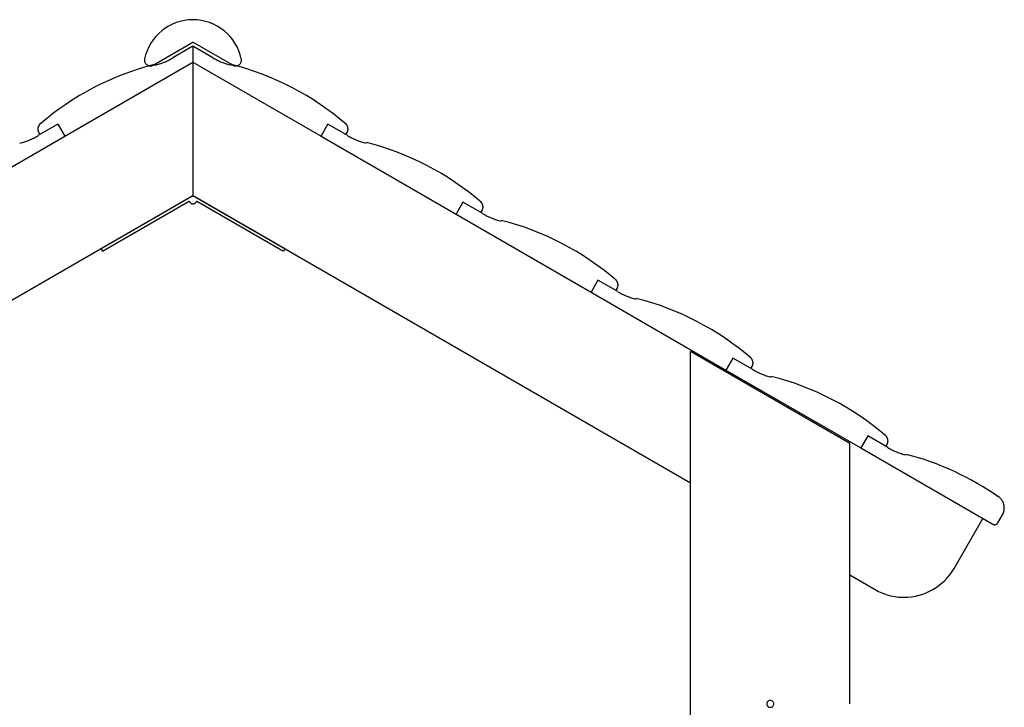
# Model space of a CAD drawing. Extents: x -43 to 43, y -24.5 to 24.5.
# Drawn here: x -7.5 to 1, y 18.6 to 24.5 of the extents above; entities that cross this region are included whole.
import ezdxf

# ---------------------------------------------------------------- set-up
doc = ezdxf.new("R2010")
doc.units = 0
doc.layers.get('0').update_dxf_attribs({"linetype": 'CONTINUOUS'})

msp = doc.modelspace()

# ---------------------------------------------------------------- linework, layer by layer
at = {"color": 0}
for points in [[(-5.5822, 24.1842), (-5.5822, 24.1842), (-5.5912, 24.2201), (-5.6033, 24.2548), (-5.6183, 24.288), (-5.6361, 24.3197), (-5.6563, 24.3494), (-5.679, 24.3775), (-5.7039, 24.4034), (-5.7309, 24.4273), (-5.7596, 24.4486), (-5.7902, 24.4677), (-5.8222, 24.4842), (-5.8558, 24.4981), (-5.8904, 24.509), (-5.9262, 24.5171), (-5.9628, 24.5219), (-6.0003, 24.5237), (-6.0003, 24.5237), (-6.0377, 24.5219), (-6.0745, 24.5171), (-6.1104, 24.5091), (-6.1452, 24.4983), (-6.1786, 24.4845), (-6.2108, 24.4682), (-6.2414, 24.4492), (-6.2703, 24.4279), (-6.2971, 24.4041), (-6.3221, 24.3782), (-6.3448, 24.3501), (-6.3652, 24.3204), (-6.3829, 24.2886), (-6.3982, 24.2553), (-6.4105, 24.2204), (-6.42, 24.1842)], [(-5.5822, 24.1842), (-5.5822, 24.1842), (-5.5912, 24.2201), (-5.6033, 24.2548), (-5.6183, 24.288), (-5.6361, 24.3197), (-5.6563, 24.3494), (-5.679, 24.3775), (-5.7039, 24.4034), (-5.7309, 24.4273), (-5.7596, 24.4486), (-5.7902, 24.4677), (-5.8222, 24.4842), (-5.8558, 24.4981), (-5.8904, 24.509), (-5.9262, 24.5171), (-5.9628, 24.5219), (-6.0003, 24.5237), (-6.0003, 24.5237), (-6.0377, 24.5219), (-6.0745, 24.5171), (-6.1104, 24.5091), (-6.1452, 24.4983), (-6.1786, 24.4845), (-6.2108, 24.4682), (-6.2414, 24.4492), (-6.2703, 24.4279), (-6.2971, 24.4041), (-6.3221, 24.3782), (-6.3448, 24.3501), (-6.3652, 24.3204), (-6.3829, 24.2886), (-6.3982, 24.2553), (-6.4105, 24.2204), (-6.42, 24.1842)], [(-5.7236, 24.4189), (-5.7222, 24.4212)], [(-6.3453, 24.1305), (-6.0003, 24.3297)], [(-6.3141, 24.3832), (-6.3154, 24.3854)], [(-5.6553, 24.1305), (-6.0003, 24.3297)], [(-6.0003, 24.2946), (-6.1735, 24.1946)], [(-6.0003, 24.2946), (-6.0003, 24.1561)], [(-5.8271, 24.1946), (-6.0003, 24.2946)], [(-6.3328, 24.1344), (-6.3328, 24.1344), (-6.3994, 24.1173), (-6.4661, 24.0979), (-6.5325, 24.0762), (-6.5987, 24.0524), (-6.6643, 24.0263), (-6.7294, 23.9983), (-6.7939, 23.9681), (-6.8577, 23.9363), (-6.9205, 23.9024), (-6.9823, 23.8667), (-7.0429, 23.8293), (-7.1026, 23.7903), (-7.1608, 23.7495), (-7.2176, 23.7074), (-7.2729, 23.6637), (-7.3266, 23.6188)], [(-6.3328, 24.1344), (-6.3328, 24.1344), (-6.3994, 24.1173), (-6.4661, 24.0979), (-6.5325, 24.0762), (-6.5987, 24.0524), (-6.6643, 24.0263), (-6.7294, 23.9983), (-6.7939, 23.9681), (-6.8577, 23.9363), (-6.9205, 23.9024), (-6.9823, 23.8667), (-7.0429, 23.8293), (-7.1026, 23.7903), (-7.1608, 23.7495), (-7.2176, 23.7074), (-7.2729, 23.6637), (-7.3266, 23.6188)], [(-7.1095, 23.5157), (-6.0003, 24.1561)], [(-6.4193, 24.1842), (-6.4193, 24.1842), (-6.4193, 24.1834), (-6.4193, 24.1828), (-6.4193, 24.1822), (-6.4196, 24.1816), (-6.4196, 24.1808), (-6.4197, 24.1802), (-6.4197, 24.1796), (-6.42, 24.179), (-6.42, 24.1781), (-6.42, 24.1775), (-6.42, 24.1769), (-6.4201, 24.1763), (-6.4201, 24.1756), (-6.4201, 24.175), (-6.4201, 24.1744), (-6.4203, 24.1738), (-6.4203, 24.1738), (-6.42, 24.1686), (-6.4192, 24.1636), (-6.4179, 24.1588), (-6.4162, 24.1543), (-6.414, 24.1498), (-6.4115, 24.1457), (-6.4086, 24.1418), (-6.4055, 24.1384), (-6.4018, 24.135), (-6.398, 24.1322), (-6.3939, 24.1296), (-6.3896, 24.1277), (-6.3849, 24.1259), (-6.3802, 24.1247), (-6.3752, 24.1239), (-6.3703, 24.1238), (-6.3703, 24.1238), (-6.3685, 24.1238), (-6.367, 24.1238), (-6.3652, 24.1238), (-6.3637, 24.1241), (-6.3619, 24.1243), (-6.3604, 24.1246), (-6.3588, 24.1249), (-6.3573, 24.1254), (-6.3555, 24.1257), (-6.354, 24.1263), (-6.3525, 24.1269), (-6.351, 24.1275), (-6.3495, 24.1281), (-6.348, 24.1289), (-6.3465, 24.1296), (-6.3453, 24.1305)], [(-6.4193, 24.1842), (-6.4193, 24.1842), (-6.4193, 24.1834), (-6.4193, 24.1828), (-6.4193, 24.1822), (-6.4196, 24.1816), (-6.4196, 24.1808), (-6.4197, 24.1802), (-6.4197, 24.1796), (-6.42, 24.179), (-6.42, 24.1781), (-6.42, 24.1775), (-6.42, 24.1769), (-6.4201, 24.1763), (-6.4201, 24.1756), (-6.4201, 24.175), (-6.4201, 24.1744), (-6.4203, 24.1738), (-6.4203, 24.1738), (-6.42, 24.1686), (-6.4192, 24.1636), (-6.4179, 24.1588), (-6.4162, 24.1543), (-6.414, 24.1498), (-6.4115, 24.1457), (-6.4086, 24.1418), (-6.4055, 24.1384), (-6.4018, 24.135), (-6.398, 24.1322), (-6.3939, 24.1296), (-6.3896, 24.1277), (-6.3849, 24.1259), (-6.3802, 24.1247), (-6.3752, 24.1239), (-6.3703, 24.1238), (-6.3703, 24.1238), (-6.3685, 24.1238), (-6.367, 24.1238), (-6.3652, 24.1238), (-6.3637, 24.1241), (-6.3619, 24.1243), (-6.3604, 24.1246), (-6.3588, 24.1249), (-6.3573, 24.1254), (-6.3555, 24.1257), (-6.354, 24.1263), (-6.3525, 24.1269), (-6.351, 24.1275), (-6.3495, 24.1281), (-6.348, 24.1289), (-6.3465, 24.1296), (-6.3453, 24.1305)], [(-6.3305, 24.1307), (-6.3305, 24.1307), (-6.3203, 24.1329), (-6.3101, 24.1355), (-6.2999, 24.1383), (-6.2897, 24.1415), (-6.2795, 24.1447), (-6.2693, 24.1483), (-6.2592, 24.1521), (-6.2493, 24.1561), (-6.2393, 24.1602), (-6.2294, 24.1645), (-6.2197, 24.1689), (-6.2102, 24.1737), (-6.2006, 24.1785), (-6.1914, 24.1835), (-6.1823, 24.1886), (-6.1735, 24.194)], [(-6.3305, 24.1307), (-6.3305, 24.1307), (-6.3203, 24.1329), (-6.3101, 24.1355), (-6.2999, 24.1383), (-6.2897, 24.1415), (-6.2795, 24.1447), (-6.2693, 24.1483), (-6.2592, 24.1521), (-6.2493, 24.1561), (-6.2393, 24.1602), (-6.2294, 24.1645), (-6.2197, 24.1689), (-6.2102, 24.1737), (-6.2006, 24.1785), (-6.1914, 24.1835), (-6.1823, 24.1886), (-6.1735, 24.194)], [(-6.0003, 24.1561), (-6.0003, 23.0013)], [(-6.0003, 24.1561), (-4.8911, 23.5157)], [(-5.827, 24.194), (-5.827, 24.194), (-5.818, 24.1886), (-5.8089, 24.1835), (-5.7996, 24.1785), (-5.7902, 24.1737), (-5.7804, 24.1689), (-5.7708, 24.1645), (-5.7609, 24.1602), (-5.7511, 24.1561), (-5.7409, 24.1521), (-5.7308, 24.1483), (-5.7206, 24.1447), (-5.7105, 24.1415), (-5.7003, 24.1383), (-5.6901, 24.1355), (-5.6799, 24.1329), (-5.67, 24.1307)], [(-5.827, 24.194), (-5.827, 24.194), (-5.818, 24.1886), (-5.8089, 24.1835), (-5.7996, 24.1785), (-5.7902, 24.1737), (-5.7804, 24.1689), (-5.7708, 24.1645), (-5.7609, 24.1602), (-5.7511, 24.1561), (-5.7409, 24.1521), (-5.7308, 24.1483), (-5.7206, 24.1447), (-5.7105, 24.1415), (-5.7003, 24.1383), (-5.6901, 24.1355), (-5.6799, 24.1329), (-5.67, 24.1307)], [(-4.674, 23.6188), (-4.674, 23.6188), (-4.7274, 23.6637), (-4.7827, 23.7074), (-4.8395, 23.7495), (-4.8978, 23.7903), (-4.9572, 23.8293), (-5.018, 23.8667), (-5.0798, 23.9024), (-5.1427, 23.9363), (-5.2063, 23.9681), (-5.2708, 23.9983), (-5.3359, 24.0263), (-5.4017, 24.0524), (-5.4677, 24.0762), (-5.5342, 24.0979), (-5.6009, 24.1173), (-5.6678, 24.1344)], [(-4.674, 23.6188), (-4.674, 23.6188), (-4.7274, 23.6637), (-4.7827, 23.7074), (-4.8395, 23.7495), (-4.8978, 23.7903), (-4.9572, 23.8293), (-5.018, 23.8667), (-5.0798, 23.9024), (-5.1427, 23.9363), (-5.2063, 23.9681), (-5.2708, 23.9983), (-5.3359, 24.0263), (-5.4017, 24.0524), (-5.4677, 24.0762), (-5.5342, 24.0979), (-5.6009, 24.1173), (-5.6678, 24.1344)], [(-5.6552, 24.1305), (-5.6552, 24.1305), (-5.6537, 24.1296), (-5.6522, 24.1289), (-5.6507, 24.1281), (-5.6493, 24.1275), (-5.6476, 24.1269), (-5.6461, 24.1263), (-5.6446, 24.1257), (-5.6431, 24.1254), (-5.6413, 24.1249), (-5.6398, 24.1246), (-5.6381, 24.1243), (-5.6366, 24.1241), (-5.6348, 24.1238), (-5.6333, 24.1238), (-5.6317, 24.1238), (-5.6302, 24.1238), (-5.6302, 24.1238), (-5.625, 24.1239), (-5.62, 24.1247), (-5.6152, 24.1259), (-5.6107, 24.1277), (-5.6062, 24.1296), (-5.6021, 24.1322), (-5.5983, 24.135), (-5.5949, 24.1384), (-5.5915, 24.1418), (-5.5887, 24.1457), (-5.5861, 24.1498), (-5.5842, 24.1543), (-5.5824, 24.1588), (-5.5812, 24.1636), (-5.5804, 24.1686), (-5.5803, 24.1738), (-5.5803, 24.1738), (-5.5803, 24.1744), (-5.5803, 24.175), (-5.5803, 24.1756), (-5.5803, 24.1763), (-5.5803, 24.1769), (-5.5803, 24.1775), (-5.5803, 24.1781), (-5.5806, 24.179), (-5.5806, 24.1796), (-5.5806, 24.1802), (-5.5806, 24.1808), (-5.5809, 24.1816), (-5.5809, 24.1822), (-5.5811, 24.1828), (-5.5811, 24.1834), (-5.5814, 24.1842)], [(-5.6552, 24.1305), (-5.6552, 24.1305), (-5.6537, 24.1296), (-5.6522, 24.1289), (-5.6507, 24.1281), (-5.6493, 24.1275), (-5.6476, 24.1269), (-5.6461, 24.1263), (-5.6446, 24.1257), (-5.6431, 24.1254), (-5.6413, 24.1249), (-5.6398, 24.1246), (-5.6381, 24.1243), (-5.6366, 24.1241), (-5.6348, 24.1238), (-5.6333, 24.1238), (-5.6317, 24.1238), (-5.6302, 24.1238), (-5.6302, 24.1238), (-5.625, 24.1239), (-5.62, 24.1247), (-5.6152, 24.1259), (-5.6107, 24.1277), (-5.6062, 24.1296), (-5.6021, 24.1322), (-5.5983, 24.135), (-5.5949, 24.1384), (-5.5915, 24.1418), (-5.5887, 24.1457), (-5.5861, 24.1498), (-5.5842, 24.1543), (-5.5824, 24.1588), (-5.5812, 24.1636), (-5.5804, 24.1686), (-5.5803, 24.1738), (-5.5803, 24.1738), (-5.5803, 24.1744), (-5.5803, 24.175), (-5.5803, 24.1756), (-5.5803, 24.1763), (-5.5803, 24.1769), (-5.5803, 24.1775), (-5.5803, 24.1781), (-5.5806, 24.179), (-5.5806, 24.1796), (-5.5806, 24.1802), (-5.5806, 24.1808), (-5.5809, 24.1816), (-5.5809, 24.1822), (-5.5811, 24.1828), (-5.5811, 24.1834), (-5.5814, 24.1842)], [(-7.3226, 23.6225), (-7.3226, 23.6225), (-7.3248, 23.6201), (-7.3271, 23.6179), (-7.3292, 23.6154), (-7.3313, 23.613), (-7.3331, 23.6103), (-7.3349, 23.6076), (-7.3364, 23.6047), (-7.3379, 23.602), (-7.3391, 23.5989), (-7.3402, 23.5959), (-7.3411, 23.5928), (-7.342, 23.5898), (-7.3425, 23.5865), (-7.343, 23.5834), (-7.3433, 23.5801), (-7.3435, 23.5771), (-7.3435, 23.5771), (-7.3433, 23.575), (-7.3433, 23.5731), (-7.343, 23.571), (-7.3429, 23.5692), (-7.3425, 23.5671), (-7.3422, 23.5653), (-7.3417, 23.5633), (-7.3414, 23.5615), (-7.3408, 23.5594), (-7.3402, 23.5576), (-7.3395, 23.5558), (-7.3389, 23.554), (-7.338, 23.5522), (-7.3372, 23.5504), (-7.3363, 23.5486), (-7.3355, 23.5471)], [(-7.3226, 23.6225), (-7.3226, 23.6225), (-7.3248, 23.6201), (-7.3271, 23.6179), (-7.3292, 23.6154), (-7.3313, 23.613), (-7.3331, 23.6103), (-7.3349, 23.6076), (-7.3364, 23.6047), (-7.3379, 23.602), (-7.3391, 23.5989), (-7.3402, 23.5959), (-7.3411, 23.5928), (-7.342, 23.5898), (-7.3425, 23.5865), (-7.343, 23.5834), (-7.3433, 23.5801), (-7.3435, 23.5771), (-7.3435, 23.5771), (-7.3433, 23.575), (-7.3433, 23.5731), (-7.343, 23.571), (-7.3429, 23.5692), (-7.3425, 23.5671), (-7.3422, 23.5653), (-7.3417, 23.5633), (-7.3414, 23.5615), (-7.3408, 23.5594), (-7.3402, 23.5576), (-7.3395, 23.5558), (-7.3389, 23.554), (-7.338, 23.5522), (-7.3372, 23.5504), (-7.3363, 23.5486), (-7.3355, 23.5471)], [(-4.6651, 23.5471), (-4.6651, 23.5471), (-4.6641, 23.5486), (-4.6632, 23.5504), (-4.6623, 23.5522), (-4.6616, 23.554), (-4.6608, 23.5558), (-4.6602, 23.5576), (-4.6596, 23.5594), (-4.6591, 23.5615), (-4.6585, 23.5633), (-4.6581, 23.5653), (-4.6578, 23.5671), (-4.6576, 23.5692), (-4.6573, 23.571), (-4.6572, 23.5731), (-4.6572, 23.575), (-4.6572, 23.5771), (-4.6572, 23.5771), (-4.6572, 23.5801), (-4.6575, 23.5834), (-4.6578, 23.5865), (-4.6585, 23.5898), (-4.6592, 23.5928), (-4.6602, 23.5959), (-4.6613, 23.5989), (-4.6626, 23.602), (-4.664, 23.6047), (-4.6655, 23.6076), (-4.6672, 23.6103), (-4.6691, 23.613), (-4.6711, 23.6154), (-4.6732, 23.6179), (-4.6755, 23.6201), (-4.678, 23.6225)], [(-4.6651, 23.5471), (-4.6651, 23.5471), (-4.6641, 23.5486), (-4.6632, 23.5504), (-4.6623, 23.5522), (-4.6616, 23.554), (-4.6608, 23.5558), (-4.6602, 23.5576), (-4.6596, 23.5594), (-4.6591, 23.5615), (-4.6585, 23.5633), (-4.6581, 23.5653), (-4.6578, 23.5671), (-4.6576, 23.5692), (-4.6573, 23.571), (-4.6572, 23.5731), (-4.6572, 23.575), (-4.6572, 23.5771), (-4.6572, 23.5771), (-4.6572, 23.5801), (-4.6575, 23.5834), (-4.6578, 23.5865), (-4.6585, 23.5898), (-4.6592, 23.5928), (-4.6602, 23.5959), (-4.6613, 23.5989), (-4.6626, 23.602), (-4.664, 23.6047), (-4.6655, 23.6076), (-4.6672, 23.6103), (-4.6691, 23.613), (-4.6711, 23.6154), (-4.6732, 23.6179), (-4.6755, 23.6201), (-4.678, 23.6225)], [(-7.3354, 23.5471), (-7.3253, 23.5296)], [(-7.1694, 23.6196), (-7.3253, 23.5296)], [(-7.1694, 23.6196), (-7.1095, 23.5157)], [(-4.8911, 23.5157), (-4.8311, 23.6196)], [(-4.6752, 23.5296), (-4.8311, 23.6196)], [(-4.6752, 23.5296), (-4.6651, 23.5471)], [(-8.2787, 22.8407), (-7.1095, 23.5157)], [(-7.4997, 23.4557), (-7.4997, 23.4557), (-7.4895, 23.4579), (-7.4793, 23.4605), (-7.4691, 23.4633), (-7.4589, 23.4665), (-7.4487, 23.4697), (-7.4385, 23.4733), (-7.4284, 23.4771), (-7.4185, 23.4811), (-7.4085, 23.4852), (-7.3986, 23.4895), (-7.3889, 23.4939), (-7.3794, 23.4987), (-7.3698, 23.5035), (-7.3606, 23.5085), (-7.3515, 23.5136), (-7.3427, 23.519)], [(-7.4997, 23.4557), (-7.4997, 23.4557), (-7.4895, 23.4579), (-7.4793, 23.4605), (-7.4691, 23.4633), (-7.4589, 23.4665), (-7.4487, 23.4697), (-7.4385, 23.4733), (-7.4284, 23.4771), (-7.4185, 23.4811), (-7.4085, 23.4852), (-7.3986, 23.4895), (-7.3889, 23.4939), (-7.3794, 23.4987), (-7.3698, 23.5035), (-7.3606, 23.5085), (-7.3515, 23.5136), (-7.3427, 23.519)], [(-7.3253, 23.5296), (-7.3427, 23.5197)], [(-4.8911, 23.5157), (-3.722, 22.8407)], [(-4.6579, 23.5197), (-4.6752, 23.5296)], [(-4.6579, 23.519), (-4.6579, 23.519), (-4.6488, 23.5136), (-4.6397, 23.5085), (-4.6304, 23.5035), (-4.621, 23.4987), (-4.6112, 23.4939), (-4.6016, 23.4895), (-4.5917, 23.4852), (-4.5819, 23.4811), (-4.5717, 23.4771), (-4.5616, 23.4733), (-4.5514, 23.4697), (-4.5413, 23.4665), (-4.5311, 23.4633), (-4.5209, 23.4605), (-4.5107, 23.4579), (-4.5008, 23.4557)], [(-4.6579, 23.519), (-4.6579, 23.519), (-4.6488, 23.5136), (-4.6397, 23.5085), (-4.6304, 23.5035), (-4.621, 23.4987), (-4.6112, 23.4939), (-4.6016, 23.4895), (-4.5917, 23.4852), (-4.5819, 23.4811), (-4.5717, 23.4771), (-4.5616, 23.4733), (-4.5514, 23.4697), (-4.5413, 23.4665), (-4.5311, 23.4633), (-4.5209, 23.4605), (-4.5107, 23.4579), (-4.5008, 23.4557)], [(-3.5049, 22.9438), (-3.5049, 22.9438), (-3.5583, 22.9887), (-3.6136, 23.0324), (-3.6703, 23.0745), (-3.7286, 23.1152), (-3.788, 23.1542), (-3.8488, 23.1916), (-3.9106, 23.2273), (-3.9735, 23.2613), (-4.0371, 23.2931), (-4.1016, 23.3233), (-4.1667, 23.3513), (-4.2325, 23.3774), (-4.2985, 23.4012), (-4.365, 23.4229), (-4.4317, 23.4423), (-4.4986, 23.4594)], [(-3.5049, 22.9438), (-3.5049, 22.9438), (-3.5583, 22.9887), (-3.6136, 23.0324), (-3.6703, 23.0745), (-3.7286, 23.1152), (-3.788, 23.1542), (-3.8488, 23.1916), (-3.9106, 23.2273), (-3.9735, 23.2613), (-4.0371, 23.2931), (-4.1016, 23.3233), (-4.1667, 23.3513), (-4.2325, 23.3774), (-4.2985, 23.4012), (-4.365, 23.4229), (-4.4317, 23.4423), (-4.4986, 23.4594)], [(-10.3104, 20.5128), (-6.0003, 23.0013)], [(-6.0163, 22.989), (-6.7957, 22.5391)], [(-6.7838, 22.5183), (-6.0389, 22.9483)], [(-6.028, 22.9453), (-6.028, 22.9453), (-6.0282, 22.9456), (-6.0285, 22.946), (-6.0288, 22.9463), (-6.0292, 22.9469), (-6.0295, 22.9472), (-6.0299, 22.9475), (-6.0302, 22.9478), (-6.0308, 22.9482), (-6.0311, 22.9482), (-6.0317, 22.9485), (-6.0321, 22.9487), (-6.0327, 22.949), (-6.0331, 22.949), (-6.0337, 22.9491), (-6.0343, 22.9491), (-6.0349, 22.9493), (-6.0349, 22.9493), (-6.0349, 22.9491), (-6.0352, 22.9491), (-6.0355, 22.9491), (-6.0358, 22.9491), (-6.036, 22.949), (-6.0363, 22.949), (-6.0366, 22.949), (-6.0369, 22.949), (-6.0369, 22.9487), (-6.0372, 22.9487), (-6.0375, 22.9485), (-6.0378, 22.9485), (-6.038, 22.9482), (-6.0383, 22.9482), (-6.0386, 22.9482), (-6.0389, 22.9482)], [(-6.028, 22.9453), (-6.028, 22.9453), (-6.0282, 22.9456), (-6.0285, 22.946), (-6.0288, 22.9463), (-6.0292, 22.9469), (-6.0295, 22.9472), (-6.0299, 22.9475), (-6.0302, 22.9478), (-6.0308, 22.9482), (-6.0311, 22.9482), (-6.0317, 22.9485), (-6.0321, 22.9487), (-6.0327, 22.949), (-6.0331, 22.949), (-6.0337, 22.9491), (-6.0343, 22.9491), (-6.0349, 22.9493), (-6.0349, 22.9493), (-6.0349, 22.9491), (-6.0352, 22.9491), (-6.0355, 22.9491), (-6.0358, 22.9491), (-6.036, 22.949), (-6.0363, 22.949), (-6.0366, 22.949), (-6.0369, 22.949), (-6.0369, 22.9487), (-6.0372, 22.9487), (-6.0375, 22.9485), (-6.0378, 22.9485), (-6.038, 22.9482), (-6.0383, 22.9482), (-6.0386, 22.9482), (-6.0389, 22.9482)], [(-6.028, 22.9454), (-6.028, 22.9454), (-6.0268, 22.9435), (-6.0256, 22.9418), (-6.0241, 22.9402), (-6.0228, 22.9387), (-6.0212, 22.9372), (-6.0197, 22.9359), (-6.0179, 22.9347), (-6.0163, 22.9337), (-6.0143, 22.9326), (-6.0125, 22.9317), (-6.0104, 22.931), (-6.0086, 22.9304), (-6.0065, 22.9298), (-6.0044, 22.9295), (-6.0023, 22.9294), (-6.0003, 22.9294), (-6.0003, 22.9294), (-5.9981, 22.9294), (-5.996, 22.9295), (-5.9939, 22.9298), (-5.9919, 22.9304), (-5.9898, 22.931), (-5.9879, 22.9317), (-5.986, 22.9326), (-5.9842, 22.9337), (-5.9824, 22.9347), (-5.9806, 22.9359), (-5.979, 22.9372), (-5.9775, 22.9387), (-5.976, 22.9402), (-5.9747, 22.9418), (-5.9735, 22.9435), (-5.9725, 22.9454)], [(-6.028, 22.9454), (-6.028, 22.9454), (-6.0268, 22.9435), (-6.0256, 22.9418), (-6.0241, 22.9402), (-6.0228, 22.9387), (-6.0212, 22.9372), (-6.0197, 22.9359), (-6.0179, 22.9347), (-6.0163, 22.9337), (-6.0143, 22.9326), (-6.0125, 22.9317), (-6.0104, 22.931), (-6.0086, 22.9304), (-6.0065, 22.9298), (-6.0044, 22.9295), (-6.0023, 22.9294), (-6.0003, 22.9294), (-6.0003, 22.9294), (-5.9981, 22.9294), (-5.996, 22.9295), (-5.9939, 22.9298), (-5.9919, 22.9304), (-5.9898, 22.931), (-5.9879, 22.9317), (-5.986, 22.9326), (-5.9842, 22.9337), (-5.9824, 22.9347), (-5.9806, 22.9359), (-5.979, 22.9372), (-5.9775, 22.9387), (-5.976, 22.9402), (-5.9747, 22.9418), (-5.9735, 22.9435), (-5.9725, 22.9454)], [(-5.9842, 22.9891), (-5.9842, 22.9891), (-5.9851, 22.9894), (-5.986, 22.99), (-5.9869, 22.9903), (-5.9879, 22.9909), (-5.9888, 22.9912), (-5.9898, 22.9915), (-5.9907, 22.9918), (-5.9919, 22.9922), (-5.9928, 22.9923), (-5.994, 22.9926), (-5.9949, 22.9928), (-5.9961, 22.9931), (-5.997, 22.9931), (-5.9982, 22.9932), (-5.9991, 22.9932), (-6.0003, 22.9934), (-6.0003, 22.9934), (-6.0012, 22.9932), (-6.0022, 22.9932), (-6.0031, 22.9931), (-6.0043, 22.9931), (-6.0052, 22.9928), (-6.0064, 22.9926), (-6.0073, 22.9923), (-6.0085, 22.9922), (-6.0094, 22.9918), (-6.0103, 22.9915), (-6.0112, 22.9912), (-6.0124, 22.9909), (-6.0133, 22.9903), (-6.0142, 22.99), (-6.0151, 22.9894), (-6.0162, 22.9891)], [(-5.9842, 22.9891), (-5.9842, 22.9891), (-5.9851, 22.9894), (-5.986, 22.99), (-5.9869, 22.9903), (-5.9879, 22.9909), (-5.9888, 22.9912), (-5.9898, 22.9915), (-5.9907, 22.9918), (-5.9919, 22.9922), (-5.9928, 22.9923), (-5.994, 22.9926), (-5.9949, 22.9928), (-5.9961, 22.9931), (-5.997, 22.9931), (-5.9982, 22.9932), (-5.9991, 22.9932), (-6.0003, 22.9934), (-6.0003, 22.9934), (-6.0012, 22.9932), (-6.0022, 22.9932), (-6.0031, 22.9931), (-6.0043, 22.9931), (-6.0052, 22.9928), (-6.0064, 22.9926), (-6.0073, 22.9923), (-6.0085, 22.9922), (-6.0094, 22.9918), (-6.0103, 22.9915), (-6.0112, 22.9912), (-6.0124, 22.9909), (-6.0133, 22.9903), (-6.0142, 22.99), (-6.0151, 22.9894), (-6.0162, 22.9891)], [(-6.0003, 23.0013), (-1.6902, 20.5128)], [(-5.2048, 22.5391), (-5.9843, 22.989)], [(-5.9616, 22.9482), (-5.9616, 22.9482), (-5.9616, 22.9482), (-5.9619, 22.9482), (-5.9622, 22.9482), (-5.9625, 22.9485), (-5.9626, 22.9485), (-5.9629, 22.9487), (-5.9632, 22.9487), (-5.9635, 22.949), (-5.9635, 22.949), (-5.9638, 22.949), (-5.9641, 22.949), (-5.9644, 22.9491), (-5.9647, 22.9491), (-5.965, 22.9491), (-5.9653, 22.9491), (-5.9656, 22.9493), (-5.9656, 22.9493), (-5.9659, 22.9491), (-5.9665, 22.9491), (-5.967, 22.949), (-5.9676, 22.949), (-5.9679, 22.9487), (-5.9685, 22.9485), (-5.969, 22.9482), (-5.9696, 22.9482), (-5.9699, 22.9478), (-5.9703, 22.9475), (-5.9706, 22.9472), (-5.9712, 22.9469), (-5.9715, 22.9463), (-5.9718, 22.946), (-5.9721, 22.9456), (-5.9725, 22.9453)], [(-5.9616, 22.9482), (-5.9616, 22.9482), (-5.9616, 22.9482), (-5.9619, 22.9482), (-5.9622, 22.9482), (-5.9625, 22.9485), (-5.9626, 22.9485), (-5.9629, 22.9487), (-5.9632, 22.9487), (-5.9635, 22.949), (-5.9635, 22.949), (-5.9638, 22.949), (-5.9641, 22.949), (-5.9644, 22.9491), (-5.9647, 22.9491), (-5.965, 22.9491), (-5.9653, 22.9491), (-5.9656, 22.9493), (-5.9656, 22.9493), (-5.9659, 22.9491), (-5.9665, 22.9491), (-5.967, 22.949), (-5.9676, 22.949), (-5.9679, 22.9487), (-5.9685, 22.9485), (-5.969, 22.9482), (-5.9696, 22.9482), (-5.9699, 22.9478), (-5.9703, 22.9475), (-5.9706, 22.9472), (-5.9712, 22.9469), (-5.9715, 22.9463), (-5.9718, 22.946), (-5.9721, 22.9456), (-5.9725, 22.9453)], [(-5.9616, 22.9483), (-5.2168, 22.5183)], [(-3.6619, 22.9446), (-3.722, 22.8407)], [(-3.4888, 22.8446), (-3.6619, 22.9446)], [(-3.496, 22.872), (-3.496, 22.872), (-3.495, 22.8735), (-3.4941, 22.8753), (-3.4932, 22.8771), (-3.4925, 22.8789), (-3.4917, 22.8807), (-3.4911, 22.8825), (-3.4905, 22.8843), (-3.49, 22.8864), (-3.4894, 22.8882), (-3.489, 22.8902), (-3.4887, 22.892), (-3.4884, 22.8941), (-3.4881, 22.8959), (-3.488, 22.898), (-3.488, 22.8999), (-3.488, 22.902), (-3.488, 22.902), (-3.488, 22.905), (-3.4883, 22.9083), (-3.4886, 22.9115), (-3.4893, 22.9148), (-3.49, 22.9178), (-3.491, 22.9209), (-3.4921, 22.9239), (-3.4934, 22.927), (-3.4948, 22.9297), (-3.4963, 22.9326), (-3.498, 22.9353), (-3.4999, 22.938), (-3.5019, 22.9404), (-3.504, 22.9429), (-3.5063, 22.9451), (-3.5088, 22.9475)], [(-3.496, 22.872), (-3.496, 22.872), (-3.495, 22.8735), (-3.4941, 22.8753), (-3.4932, 22.8771), (-3.4925, 22.8789), (-3.4917, 22.8807), (-3.4911, 22.8825), (-3.4905, 22.8843), (-3.49, 22.8864), (-3.4894, 22.8882), (-3.489, 22.8902), (-3.4887, 22.892), (-3.4884, 22.8941), (-3.4881, 22.8959), (-3.488, 22.898), (-3.488, 22.8999), (-3.488, 22.902), (-3.488, 22.902), (-3.488, 22.905), (-3.4883, 22.9083), (-3.4886, 22.9115), (-3.4893, 22.9148), (-3.49, 22.9178), (-3.491, 22.9209), (-3.4921, 22.9239), (-3.4934, 22.927), (-3.4948, 22.9297), (-3.4963, 22.9326), (-3.498, 22.9353), (-3.4999, 22.938), (-3.5019, 22.9404), (-3.504, 22.9429), (-3.5063, 22.9451), (-3.5088, 22.9475)], [(-5.8698, 22.8953), (-5.8698, 22.8953), (-5.8698, 22.8953), (-5.8698, 22.8953), (-5.8698, 22.8953), (-5.8699, 22.8953), (-5.8699, 22.8953), (-5.8699, 22.8953), (-5.8699, 22.8953), (-5.8699, 22.8953), (-5.8699, 22.8953), (-5.8699, 22.8953), (-5.8699, 22.8953), (-5.8699, 22.8953), (-5.8699, 22.8953), (-5.8699, 22.8953), (-5.8699, 22.8953), (-5.8699, 22.8953), (-5.8699, 22.8953)], [(-3.506, 22.8546), (-3.496, 22.872)], [(-3.722, 22.8407), (-2.5528, 22.1656)], [(-3.4887, 22.844), (-3.4887, 22.844), (-3.4796, 22.8386), (-3.4705, 22.8335), (-3.4612, 22.8285), (-3.4518, 22.8237), (-3.442, 22.8189), (-3.4324, 22.8145), (-3.4225, 22.8102), (-3.4127, 22.8061), (-3.4025, 22.8021), (-3.3925, 22.7983), (-3.3823, 22.7947), (-3.3722, 22.7915), (-3.362, 22.7883), (-3.3518, 22.7855), (-3.3416, 22.7829), (-3.3316, 22.7807)], [(-3.4887, 22.844), (-3.4887, 22.844), (-3.4796, 22.8386), (-3.4705, 22.8335), (-3.4612, 22.8285), (-3.4518, 22.8237), (-3.442, 22.8189), (-3.4324, 22.8145), (-3.4225, 22.8102), (-3.4127, 22.8061), (-3.4025, 22.8021), (-3.3925, 22.7983), (-3.3823, 22.7947), (-3.3722, 22.7915), (-3.362, 22.7883), (-3.3518, 22.7855), (-3.3416, 22.7829), (-3.3316, 22.7807)], [(-2.3357, 22.2687), (-2.3357, 22.2687), (-2.3891, 22.3136), (-2.4444, 22.3573), (-2.5011, 22.3994), (-2.5594, 22.4402), (-2.6188, 22.4792), (-2.6796, 22.5166), (-2.7414, 22.5523), (-2.8043, 22.5862), (-2.8679, 22.618), (-2.9324, 22.6482), (-2.9975, 22.6762), (-3.0633, 22.7023), (-3.1294, 22.7261), (-3.1959, 22.7478), (-3.2626, 22.7672), (-3.3295, 22.7843)], [(-2.3357, 22.2687), (-2.3357, 22.2687), (-2.3891, 22.3136), (-2.4444, 22.3573), (-2.5011, 22.3994), (-2.5594, 22.4402), (-2.6188, 22.4792), (-2.6796, 22.5166), (-2.7414, 22.5523), (-2.8043, 22.5862), (-2.8679, 22.618), (-2.9324, 22.6482), (-2.9975, 22.6762), (-3.0633, 22.7023), (-3.1294, 22.7261), (-3.1959, 22.7478), (-3.2626, 22.7672), (-3.3295, 22.7843)], [(-5.3174, 22.6041), (-5.3174, 22.6041), (-5.3174, 22.6041), (-5.3174, 22.6041), (-5.3174, 22.6041), (-5.3174, 22.6041), (-5.3174, 22.6041), (-5.3174, 22.6041), (-5.3174, 22.6041), (-5.3174, 22.6041), (-5.3174, 22.6041), (-5.3174, 22.6041), (-5.3174, 22.6041), (-5.3174, 22.6041), (-5.3174, 22.6041), (-5.3174, 22.6041), (-5.3174, 22.6041), (-5.3174, 22.6041), (-5.3174, 22.6041)], [(-6.7957, 22.5391), (-6.7838, 22.5183)], [(-6.7439, 22.5412), (-6.7439, 22.5412), (-6.7439, 22.5412), (-6.7439, 22.5412), (-6.7439, 22.5412), (-6.7439, 22.5412), (-6.7439, 22.5412), (-6.7439, 22.5412), (-6.7439, 22.5412), (-6.7439, 22.5412), (-6.7439, 22.5412), (-6.7439, 22.5412), (-6.7439, 22.5412), (-6.7439, 22.5412), (-6.7439, 22.5412), (-6.7439, 22.5412), (-6.7439, 22.5412), (-6.7439, 22.5412), (-6.7439, 22.5412)], [(-5.3502, 22.5952), (-5.3502, 22.5952), (-5.3502, 22.5952), (-5.3502, 22.5952), (-5.3502, 22.5952), (-5.3502, 22.5952), (-5.3502, 22.5952), (-5.3502, 22.5952), (-5.3502, 22.5952), (-5.3502, 22.5952), (-5.3502, 22.5952), (-5.3502, 22.5952), (-5.3502, 22.5952), (-5.3502, 22.5952), (-5.3502, 22.5952), (-5.3502, 22.5952), (-5.3502, 22.5952), (-5.3502, 22.5952), (-5.3502, 22.5952)], [(-5.2048, 22.5391), (-5.2168, 22.5183)], [(-2.4927, 22.2696), (-2.5528, 22.1656)], [(-2.3196, 22.1696), (-2.4927, 22.2696)], [(-2.3268, 22.1971), (-2.3268, 22.1971), (-2.3258, 22.1986), (-2.3249, 22.2004), (-2.324, 22.2022), (-2.3233, 22.204), (-2.3225, 22.2058), (-2.3219, 22.2076), (-2.3213, 22.2094), (-2.3208, 22.2115), (-2.3202, 22.2133), (-2.3198, 22.2153), (-2.3195, 22.2171), (-2.3192, 22.2192), (-2.3189, 22.221), (-2.3188, 22.2231), (-2.3188, 22.225), (-2.3188, 22.2271), (-2.3188, 22.2271), (-2.3188, 22.2301), (-2.3191, 22.2334), (-2.3194, 22.2365), (-2.3201, 22.2398), (-2.3208, 22.2428), (-2.3218, 22.2459), (-2.3229, 22.2489), (-2.3242, 22.252), (-2.3256, 22.2547), (-2.3271, 22.2576), (-2.3288, 22.2603), (-2.3307, 22.263), (-2.3327, 22.2654), (-2.3348, 22.2679), (-2.3371, 22.2701), (-2.3396, 22.2725)], [(-2.3268, 22.1971), (-2.3268, 22.1971), (-2.3258, 22.1986), (-2.3249, 22.2004), (-2.324, 22.2022), (-2.3233, 22.204), (-2.3225, 22.2058), (-2.3219, 22.2076), (-2.3213, 22.2094), (-2.3208, 22.2115), (-2.3202, 22.2133), (-2.3198, 22.2153), (-2.3195, 22.2171), (-2.3192, 22.2192), (-2.3189, 22.221), (-2.3188, 22.2231), (-2.3188, 22.225), (-2.3188, 22.2271), (-2.3188, 22.2271), (-2.3188, 22.2301), (-2.3191, 22.2334), (-2.3194, 22.2365), (-2.3201, 22.2398), (-2.3208, 22.2428), (-2.3218, 22.2459), (-2.3229, 22.2489), (-2.3242, 22.252), (-2.3256, 22.2547), (-2.3271, 22.2576), (-2.3288, 22.2603), (-2.3307, 22.263), (-2.3327, 22.2654), (-2.3348, 22.2679), (-2.3371, 22.2701), (-2.3396, 22.2725)], [(-2.3369, 22.1796), (-2.3268, 22.197)], [(-2.5528, 22.1656), (-1.3836, 21.4907)], [(-2.3195, 22.169), (-2.3195, 22.169), (-2.3104, 22.1636), (-2.3013, 22.1585), (-2.292, 22.1535), (-2.2826, 22.1487), (-2.2728, 22.1439), (-2.2632, 22.1395), (-2.2533, 22.1352), (-2.2435, 22.1311), (-2.2333, 22.1271), (-2.2233, 22.1233), (-2.2131, 22.1197), (-2.203, 22.1165), (-2.1928, 22.1133), (-2.1826, 22.1105), (-2.1724, 22.1079), (-2.1625, 22.1057)], [(-2.3195, 22.169), (-2.3195, 22.169), (-2.3104, 22.1636), (-2.3013, 22.1585), (-2.292, 22.1535), (-2.2826, 22.1487), (-2.2728, 22.1439), (-2.2632, 22.1395), (-2.2533, 22.1352), (-2.2435, 22.1311), (-2.2333, 22.1271), (-2.2233, 22.1233), (-2.2131, 22.1197), (-2.203, 22.1165), (-2.1928, 22.1133), (-2.1826, 22.1105), (-2.1724, 22.1079), (-2.1625, 22.1057)], [(-1.1665, 21.5938), (-1.1665, 21.5938), (-1.2199, 21.6387), (-1.2752, 21.6824), (-1.3319, 21.7245), (-1.3902, 21.7652), (-1.4496, 21.8042), (-1.5104, 21.8416), (-1.5722, 21.8773), (-1.6351, 21.9113), (-1.6987, 21.9431), (-1.7632, 21.9733), (-1.8283, 22.0013), (-1.8941, 22.0274), (-1.9602, 22.0512), (-2.0267, 22.0729), (-2.0934, 22.0923), (-2.1603, 22.1094)], [(-1.1665, 21.5938), (-1.1665, 21.5938), (-1.2199, 21.6387), (-1.2752, 21.6824), (-1.3319, 21.7245), (-1.3902, 21.7652), (-1.4496, 21.8042), (-1.5104, 21.8416), (-1.5722, 21.8773), (-1.6351, 21.9113), (-1.6987, 21.9431), (-1.7632, 21.9733), (-1.8283, 22.0013), (-1.8941, 22.0274), (-1.9602, 22.0512), (-2.0267, 22.0729), (-2.0934, 22.0923), (-2.1603, 22.1094)], [(-0.3101, 20.8539), (-1.6902, 21.6506)], [(-1.6902, 14.4004), (-1.6902, 21.6506)], [(-1.3236, 21.5946), (-1.3836, 21.4907)], [(-1.1504, 21.4945), (-1.3236, 21.5946)], [(-1.1576, 21.522), (-1.1576, 21.522), (-1.1566, 21.5235), (-1.1557, 21.5253), (-1.1548, 21.5271), (-1.1541, 21.5289), (-1.1533, 21.5307), (-1.1527, 21.5325), (-1.1521, 21.5343), (-1.1516, 21.5364), (-1.151, 21.5382), (-1.1506, 21.5402), (-1.1503, 21.542), (-1.15, 21.5441), (-1.1497, 21.5459), (-1.1496, 21.548), (-1.1496, 21.5499), (-1.1496, 21.552), (-1.1496, 21.552), (-1.1496, 21.555), (-1.1499, 21.5583), (-1.1502, 21.5615), (-1.1509, 21.5648), (-1.1517, 21.5678), (-1.1527, 21.5709), (-1.1538, 21.5739), (-1.1551, 21.577), (-1.1565, 21.5797), (-1.158, 21.5826), (-1.1597, 21.5853), (-1.1616, 21.588), (-1.1636, 21.5904), (-1.1657, 21.5929), (-1.168, 21.5951), (-1.1705, 21.5975)], [(-1.1576, 21.522), (-1.1576, 21.522), (-1.1566, 21.5235), (-1.1557, 21.5253), (-1.1548, 21.5271), (-1.1541, 21.5289), (-1.1533, 21.5307), (-1.1527, 21.5325), (-1.1521, 21.5343), (-1.1516, 21.5364), (-1.151, 21.5382), (-1.1506, 21.5402), (-1.1503, 21.542), (-1.15, 21.5441), (-1.1497, 21.5459), (-1.1496, 21.548), (-1.1496, 21.5499), (-1.1496, 21.552), (-1.1496, 21.552), (-1.1496, 21.555), (-1.1499, 21.5583), (-1.1502, 21.5615), (-1.1509, 21.5648), (-1.1517, 21.5678), (-1.1527, 21.5709), (-1.1538, 21.5739), (-1.1551, 21.577), (-1.1565, 21.5797), (-1.158, 21.5826), (-1.1597, 21.5853), (-1.1616, 21.588), (-1.1636, 21.5904), (-1.1657, 21.5929), (-1.168, 21.5951), (-1.1705, 21.5975)], [(-1.3836, 21.4907), (-0.2144, 20.8156)], [(-1.1677, 21.5045), (-1.1576, 21.522)], [(-1.1503, 21.4939), (-1.1503, 21.4939), (-1.1412, 21.4885), (-1.1321, 21.4834), (-1.1228, 21.4784), (-1.1134, 21.4736), (-1.1036, 21.4688), (-1.094, 21.4644), (-1.0841, 21.4601), (-1.0743, 21.456), (-1.0641, 21.452), (-1.0541, 21.4482), (-1.0439, 21.4446), (-1.0338, 21.4414), (-1.0236, 21.4382), (-1.0134, 21.4354), (-1.0032, 21.4328), (-0.9933, 21.4306)], [(-1.1503, 21.4939), (-1.1503, 21.4939), (-1.1412, 21.4885), (-1.1321, 21.4834), (-1.1228, 21.4784), (-1.1134, 21.4736), (-1.1036, 21.4688), (-1.094, 21.4644), (-1.0841, 21.4601), (-1.0743, 21.456), (-1.0641, 21.452), (-1.0541, 21.4482), (-1.0439, 21.4446), (-1.0338, 21.4414), (-1.0236, 21.4382), (-1.0134, 21.4354), (-1.0032, 21.4328), (-0.9933, 21.4306)], [(0.0027, 20.9187), (0.0027, 20.9187), (-0.0507, 20.9636), (-0.106, 21.0073), (-0.1628, 21.0494), (-0.2211, 21.0902), (-0.2805, 21.1292), (-0.3413, 21.1666), (-0.4031, 21.2023), (-0.466, 21.2362), (-0.5296, 21.268), (-0.5941, 21.2982), (-0.6592, 21.3262), (-0.725, 21.3523), (-0.791, 21.3761), (-0.8575, 21.3978), (-0.9242, 21.4172), (-0.9911, 21.4343)], [(0.0027, 20.9187), (0.0027, 20.9187), (-0.0507, 20.9636), (-0.106, 21.0073), (-0.1628, 21.0494), (-0.2211, 21.0902), (-0.2805, 21.1292), (-0.3413, 21.1666), (-0.4031, 21.2023), (-0.466, 21.2362), (-0.5296, 21.268), (-0.5941, 21.2982), (-0.6592, 21.3262), (-0.725, 21.3523), (-0.791, 21.3761), (-0.8575, 21.3978), (-0.9242, 21.4172), (-0.9911, 21.4343)], [(-0.1544, 20.9195), (-0.2144, 20.8156)], [(0.0188, 20.8195), (-0.1544, 20.9195)], [(0.0116, 20.847), (0.0116, 20.847), (0.0124, 20.8485), (0.0133, 20.8503), (0.0141, 20.8521), (0.015, 20.8539), (0.0156, 20.8557), (0.0163, 20.8575), (0.0169, 20.8593), (0.0175, 20.8614), (0.0178, 20.8632), (0.0183, 20.8652), (0.0186, 20.867), (0.019, 20.8691), (0.0191, 20.8709), (0.0194, 20.873), (0.0194, 20.8749), (0.0196, 20.877), (0.0196, 20.877), (0.0194, 20.88), (0.0191, 20.8833), (0.0186, 20.8864), (0.0181, 20.8897), (0.0172, 20.8927), (0.0163, 20.8958), (0.0152, 20.8988), (0.014, 20.9019), (0.0125, 20.9046), (0.011, 20.9075), (0.0092, 20.9102), (0.0074, 20.9129), (0.0053, 20.9153), (0.0032, 20.9179), (0.0009, 20.9201), (-0.0013, 20.9225)], [(0.0116, 20.847), (0.0116, 20.847), (0.0124, 20.8485), (0.0133, 20.8503), (0.0141, 20.8521), (0.015, 20.8539), (0.0156, 20.8557), (0.0163, 20.8575), (0.0169, 20.8593), (0.0175, 20.8614), (0.0178, 20.8632), (0.0183, 20.8652), (0.0186, 20.867), (0.019, 20.8691), (0.0191, 20.8709), (0.0194, 20.873), (0.0194, 20.8749), (0.0196, 20.877), (0.0196, 20.877), (0.0194, 20.88), (0.0191, 20.8833), (0.0186, 20.8864), (0.0181, 20.8897), (0.0172, 20.8927), (0.0163, 20.8958), (0.0152, 20.8988), (0.014, 20.9019), (0.0125, 20.9046), (0.011, 20.9075), (0.0092, 20.9102), (0.0074, 20.9129), (0.0053, 20.9153), (0.0032, 20.9179), (0.0009, 20.9201), (-0.0013, 20.9225)], [(-0.3101, 18.6306), (-0.3101, 20.8539)], [(-0.2144, 20.8156), (0.9288, 20.1556)], [(0.0015, 20.8296), (0.0116, 20.847)], [(0.0189, 20.819), (0.0189, 20.819), (0.0277, 20.8136), (0.0368, 20.8085), (0.046, 20.8035), (0.0555, 20.7987), (0.065, 20.7939), (0.0747, 20.7895), (0.0846, 20.7852), (0.0946, 20.7811), (0.1045, 20.7771), (0.1147, 20.7733), (0.1249, 20.7697), (0.1351, 20.7665), (0.1453, 20.7633), (0.1555, 20.7605), (0.1657, 20.7579), (0.1759, 20.7557)], [(0.0189, 20.819), (0.0189, 20.819), (0.0277, 20.8136), (0.0368, 20.8085), (0.046, 20.8035), (0.0555, 20.7987), (0.065, 20.7939), (0.0747, 20.7895), (0.0846, 20.7852), (0.0946, 20.7811), (0.1045, 20.7771), (0.1147, 20.7733), (0.1249, 20.7697), (0.1351, 20.7665), (0.1453, 20.7633), (0.1555, 20.7605), (0.1657, 20.7579), (0.1759, 20.7557)], [(0.975, 20.3937), (0.975, 20.3937), (0.9304, 20.4233), (0.8849, 20.4524), (0.8383, 20.4809), (0.7911, 20.5088), (0.7428, 20.5358), (0.6939, 20.562), (0.6442, 20.5873), (0.5941, 20.6116), (0.5432, 20.6347), (0.4919, 20.6566), (0.4402, 20.6773), (0.3882, 20.6968), (0.3358, 20.7147), (0.2833, 20.7312), (0.2306, 20.7461), (0.1781, 20.7593)], [(0.975, 20.3937), (0.975, 20.3937), (0.9304, 20.4233), (0.8849, 20.4524), (0.8383, 20.4809), (0.7911, 20.5088), (0.7428, 20.5358), (0.6939, 20.562), (0.6442, 20.5873), (0.5941, 20.6116), (0.5432, 20.6347), (0.4919, 20.6566), (0.4402, 20.6773), (0.3882, 20.6968), (0.3358, 20.7147), (0.2833, 20.7312), (0.2306, 20.7461), (0.1781, 20.7593)], [(1.0109, 20.2377), (1.0109, 20.2377), (1.0126, 20.241), (1.0144, 20.2444), (1.0159, 20.248), (1.0176, 20.2516), (1.0189, 20.2552), (1.0203, 20.2589), (1.0215, 20.2626), (1.0227, 20.2665), (1.0235, 20.2703), (1.0244, 20.2742), (1.025, 20.2781), (1.0257, 20.282), (1.026, 20.2859), (1.0265, 20.2898), (1.0266, 20.2937), (1.0268, 20.2976), (1.0268, 20.2976), (1.0265, 20.3048), (1.0258, 20.312), (1.0246, 20.319), (1.0231, 20.3262), (1.021, 20.333), (1.0187, 20.3399), (1.0159, 20.3465), (1.0129, 20.3531), (1.0092, 20.3592), (1.0054, 20.3653), (1.0011, 20.3711), (0.9967, 20.3767), (0.9917, 20.3819), (0.9865, 20.3869), (0.981, 20.3916), (0.9753, 20.396)], [(1.0109, 20.2377), (1.0109, 20.2377), (1.0126, 20.241), (1.0144, 20.2444), (1.0159, 20.248), (1.0176, 20.2516), (1.0189, 20.2552), (1.0203, 20.2589), (1.0215, 20.2626), (1.0227, 20.2665), (1.0235, 20.2703), (1.0244, 20.2742), (1.025, 20.2781), (1.0257, 20.282), (1.026, 20.2859), (1.0265, 20.2898), (1.0266, 20.2937), (1.0268, 20.2976), (1.0268, 20.2976), (1.0265, 20.3048), (1.0258, 20.312), (1.0246, 20.319), (1.0231, 20.3262), (1.021, 20.333), (1.0187, 20.3399), (1.0159, 20.3465), (1.0129, 20.3531), (1.0092, 20.3592), (1.0054, 20.3653), (1.0011, 20.3711), (0.9967, 20.3767), (0.9917, 20.3819), (0.9865, 20.3869), (0.981, 20.3916), (0.9753, 20.396)], [(0.9698, 20.1665), (1.0108, 20.2377)], [(0.5916, 19.7729), (0.8416, 20.206)], [(0.9288, 20.1555), (0.9288, 20.1555), (0.9295, 20.1549), (0.9304, 20.1545), (0.9313, 20.154), (0.9322, 20.1537), (0.9331, 20.1533), (0.934, 20.153), (0.9349, 20.1527), (0.9359, 20.1525), (0.9368, 20.1522), (0.9377, 20.152), (0.9386, 20.1517), (0.9398, 20.1517), (0.9407, 20.1516), (0.9417, 20.1516), (0.9426, 20.1516), (0.9438, 20.1516), (0.9438, 20.1516), (0.9456, 20.1516), (0.9476, 20.1517), (0.9494, 20.152), (0.9515, 20.1526), (0.9533, 20.1531), (0.9552, 20.1538), (0.957, 20.1546), (0.9588, 20.1556), (0.9603, 20.1565), (0.9619, 20.1577), (0.9634, 20.1589), (0.9649, 20.1603), (0.9661, 20.1617), (0.9675, 20.1632), (0.9686, 20.1648), (0.9698, 20.1666)], [(0.9288, 20.1555), (0.9288, 20.1555), (0.9295, 20.1549), (0.9304, 20.1545), (0.9313, 20.154), (0.9322, 20.1537), (0.9331, 20.1533), (0.934, 20.153), (0.9349, 20.1527), (0.9359, 20.1525), (0.9368, 20.1522), (0.9377, 20.152), (0.9386, 20.1517), (0.9398, 20.1517), (0.9407, 20.1516), (0.9417, 20.1516), (0.9426, 20.1516), (0.9438, 20.1516), (0.9438, 20.1516), (0.9456, 20.1516), (0.9476, 20.1517), (0.9494, 20.152), (0.9515, 20.1526), (0.9533, 20.1531), (0.9552, 20.1538), (0.957, 20.1546), (0.9588, 20.1556), (0.9603, 20.1565), (0.9619, 20.1577), (0.9634, 20.1589), (0.9649, 20.1603), (0.9661, 20.1617), (0.9675, 20.1632), (0.9686, 20.1648), (0.9698, 20.1666)], [(-0.3101, 19.7161), (-0.0915, 19.5899)], [(-0.0914, 19.5893), (-0.0914, 19.5893), (-0.0772, 19.5813), (-0.0628, 19.574), (-0.048, 19.567), (-0.0331, 19.5607), (-0.0177, 19.5547), (-0.0023, 19.5493), (0.0132, 19.5442), (0.0291, 19.5399), (0.045, 19.5358), (0.0611, 19.5324), (0.0773, 19.5294), (0.0935, 19.5271), (0.1097, 19.5251), (0.126, 19.5239), (0.1422, 19.523), (0.1585, 19.5229), (0.1585, 19.5229), (0.1916, 19.5239), (0.2244, 19.5273), (0.2568, 19.5328), (0.2888, 19.5405), (0.3199, 19.55), (0.3505, 19.5617), (0.3801, 19.5752), (0.4089, 19.5907), (0.4365, 19.6078), (0.463, 19.6267), (0.4882, 19.6472), (0.5122, 19.6695), (0.5345, 19.6931), (0.5554, 19.7184), (0.5746, 19.745), (0.5921, 19.773)], [(-0.0914, 19.5893), (-0.0914, 19.5893), (-0.0772, 19.5813), (-0.0628, 19.574), (-0.048, 19.567), (-0.0331, 19.5607), (-0.0177, 19.5547), (-0.0023, 19.5493), (0.0132, 19.5442), (0.0291, 19.5399), (0.045, 19.5358), (0.0611, 19.5324), (0.0773, 19.5294), (0.0935, 19.5271), (0.1097, 19.5251), (0.126, 19.5239), (0.1422, 19.523), (0.1585, 19.5229), (0.1585, 19.5229), (0.1916, 19.5239), (0.2244, 19.5273), (0.2568, 19.5328), (0.2888, 19.5405), (0.3199, 19.55), (0.3505, 19.5617), (0.3801, 19.5752), (0.4089, 19.5907), (0.4365, 19.6078), (0.463, 19.6267), (0.4882, 19.6472), (0.5122, 19.6695), (0.5345, 19.6931), (0.5554, 19.7184), (0.5746, 19.745), (0.5921, 19.773)], [(-1.0001, 18.6305), (-1.0001, 18.6305), (-1.0069, 18.6297), (-1.013, 18.6278), (-1.0182, 18.6248), (-1.0225, 18.6211), (-1.0257, 18.6165), (-1.028, 18.6114), (-1.0294, 18.6059), (-1.03, 18.6005), (-1.0294, 18.5948), (-1.028, 18.5894), (-1.0257, 18.5843), (-1.0225, 18.5798), (-1.0182, 18.5759), (-1.0131, 18.573), (-1.007, 18.5711), (-1.0001, 18.5706), (-1.0001, 18.5706), (-0.993, 18.5711), (-0.9869, 18.573), (-0.9817, 18.5759), (-0.9776, 18.5798), (-0.9742, 18.5842), (-0.9719, 18.5893), (-0.9705, 18.5947), (-0.9701, 18.6004), (-0.9705, 18.6058), (-0.9719, 18.6113), (-0.9742, 18.6164), (-0.9776, 18.621), (-0.9817, 18.6247), (-0.9869, 18.6277), (-0.993, 18.6296), (-1.0001, 18.6304), (-1.0001, 18.6304), (-1.0001, 18.6304), (-1.0001, 18.6304), (-1.0001, 18.6304), (-1.0001, 18.6304), (-1.0001, 18.6304), (-1.0001, 18.6304), (-1.0001, 18.6304), (-1.0001, 18.6304), (-1.0001, 18.6304), (-1.0001, 18.6304), (-1.0001, 18.6304), (-1.0001, 18.6304), (-1.0001, 18.6304), (-1.0001, 18.6304), (-1.0001, 18.6304), (-1.0001, 18.6305)], [(-0.3107, 18.6005), (-0.3107, 18.6011), (-0.3107, 18.6015), (-0.3107, 18.602), (-0.3107, 18.6025), (-0.3107, 18.6029), (-0.3107, 18.6034), (-0.3107, 18.6039), (-0.3107, 18.6044), (-0.3107, 18.6049), (-0.3107, 18.6053), (-0.3107, 18.6058), (-0.3107, 18.6063), (-0.3107, 18.6067), (-0.3107, 18.6072), (-0.3107, 18.6077), (-0.3107, 18.6081), (-0.3107, 18.6086), (-0.3107, 18.6091), (-0.3106, 18.6095), (-0.3106, 18.6099), (-0.3106, 18.6104), (-0.3106, 18.6108), (-0.3106, 18.6113), (-0.3106, 18.6118), (-0.3106, 18.6121), (-0.3106, 18.6126), (-0.3106, 18.6131), (-0.3106, 18.6135), (-0.3106, 18.6139), (-0.3106, 18.6143), (-0.3106, 18.6148), (-0.3106, 18.6152), (-0.3106, 18.6156), (-0.3106, 18.616), (-0.3106, 18.6164), (-0.3106, 18.6169), (-0.3106, 18.6173), (-0.3106, 18.6177), (-0.3105, 18.618), (-0.3105, 18.6184), (-0.3105, 18.6188), (-0.3105, 18.6192), (-0.3105, 18.6195), (-0.3105, 18.6199), (-0.3105, 18.6203), (-0.3104, 18.6206), (-0.3104, 18.621), (-0.3104, 18.6214), (-0.3104, 18.6217), (-0.3104, 18.622), (-0.3104, 18.6224), (-0.3104, 18.6227), (-0.3104, 18.623), (-0.3103, 18.6233), (-0.3103, 18.6236), (-0.3103, 18.6239), (-0.3103, 18.6242), (-0.3103, 18.6245), (-0.3103, 18.6248), (-0.3103, 18.6251), (-0.3103, 18.6253), (-0.3103, 18.6256), (-0.3103, 18.6259), (-0.3103, 18.6261), (-0.3103, 18.6263), (-0.3103, 18.6266), (-0.3103, 18.6269), (-0.3103, 18.6271), (-0.3103, 18.6273), (-0.3102, 18.6275), (-0.3102, 18.6277), (-0.3102, 18.6279), (-0.3102, 18.6281), (-0.3102, 18.6283), (-0.3102, 18.6284), (-0.3102, 18.6287), (-0.3102, 18.6288), (-0.3102, 18.629), (-0.3102, 18.6291), (-0.3102, 18.6293), (-0.3101, 18.6293), (-0.3101, 18.6295), (-0.3101, 18.6297), (-0.3101, 18.6297), (-0.3101, 18.6298), (-0.3101, 18.63), (-0.3101, 18.63), (-0.3101, 18.6301), (-0.3101, 18.6302), (-0.3101, 18.6303), (-0.3101, 18.6304), (-0.3101, 18.6304), (-0.3101, 18.6304), (-0.3101, 18.6304), (-0.3101, 18.6305), (-0.3101, 18.6305), (-0.3101, 18.6305), (-0.3101, 18.6306)]]:
    msp.add_lwpolyline(points, dxfattribs=at)

doc.saveas('drawing.dxf')
